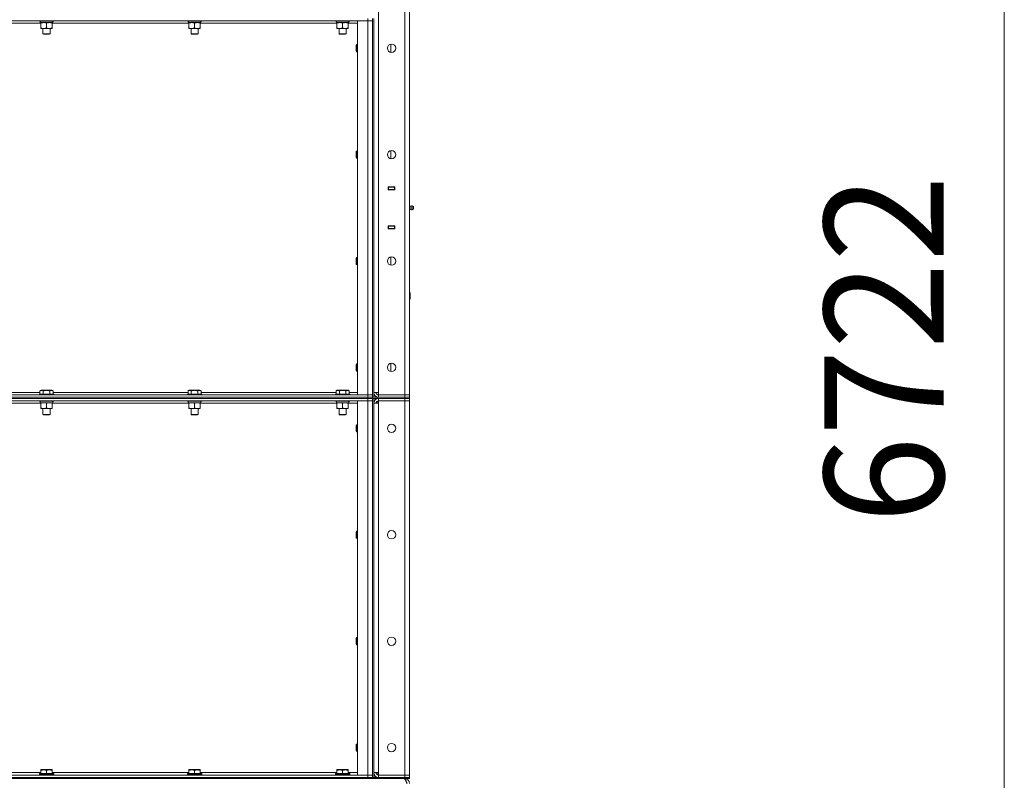
# Model space of a CAD drawing. Units: millimetres. Extents: x 0 to 30546, y -7 to 21000.
# Drawn here: x 15636 to 17285, y 13306 to 14581 of the extents above; entities that cross this region are included whole.
import ezdxf

# ---------------------------------------------------------------- set-up
doc = ezdxf.new("R2010")
doc.units = ezdxf.units.MM
doc.linetypes.add('K5LT_THIN', pattern=[0])
for name, color, linetype, true_color in [('DIM', 6, 'Continuous', 0xff00ff), ('R', 1, 'Continuous', 0xff0000), ('WELDING', 7, 'Continuous', 0xffffff)]:
    doc.layers.add(name, color=color, linetype=linetype, true_color=true_color)
doc.styles.add('KTEXTSTYLE', font='GOST_A.TTF', dxfattribs={"width": 0.96, "height": 5})

msp = doc.modelspace()

# ---------------------------------------------------------------- linework, layer by layer
at = {"layer": 'DIM', "color": 7, "linetype": 'K5LT_THIN', "lineweight": 18}
msp.add_line((17285, 10669.3), (17285, 17391.3), dxfattribs=at)
at = {"layer": 'R', "color": 7, "linetype": 'K5LT_THIN', "lineweight": 18}
for p, q in [((16280.6, 13952.3), (16280.6, 15853.3)), ((16288.6, 15853.3), (16288.6, 13952.3)), ((16236.6, 15849.3), (16236.6, 13956.3)), ((16218.6, 14583.3), (16218.6, 14579.3)), ((16226.6, 14583.3), (16226.6, 13948.3)), ((16228.6, 14583.3), (16228.6, 13948.3)), ((16218.6, 14579.3), (14894.6, 14579.3)), ((15671.1, 14575.3), (15442.1, 14575.3)), ((15668.6, 14579.3), (15668.6, 14579.1)), ((15668.6, 14579.1), (15668.8, 14578.8)), ((15680.6, 14579.1), (15668.6, 14579.1)), ((15680.6, 14578.8), (15668.8, 14578.8)), ((15670.1, 14576.3), (15670.2, 14577.7)), ((15670.1, 14576.3), (15670.4, 14576.3)), ((15691.1, 14576.3), (15670.4, 14576.3)), ((15671.1, 14575.4), (15671.1, 14576.3)), ((15671.1, 14575.4), (15671.1, 14567.1)), ((15671.1, 14566.3), (15671.1, 14567.1)), ((15690.1, 14566.3), (15671.1, 14566.3)), ((15674.6, 14566.3), (15674.6, 14557.4)), ((15692.6, 14579.1), (15680.6, 14579.1)), ((15692.4, 14578.8), (15680.6, 14578.8)), ((15680.6, 14575.4), (15680.6, 14567.1)), ((15686.6, 14566.3), (15686.6, 14557.4)), ((15690.1, 14576.3), (15690.1, 14575.4)), ((15690.1, 14575.4), (15690.1, 14567.1)), ((15919.1, 14575.3), (15690.1, 14575.3)), ((15690.1, 14567.1), (15690.1, 14566.3)), ((15691.1, 14578.8), (15691.1, 14576.3)), ((15692.6, 14579.1), (15692.4, 14578.8)), ((15692.6, 14579.3), (15692.6, 14579.1)), ((15916.6, 14579.3), (15916.6, 14579.1)), ((15916.6, 14579.1), (15916.8, 14578.8)), ((15928.6, 14579.1), (15916.6, 14579.1)), ((15928.6, 14578.8), (15916.8, 14578.8)), ((15918.1, 14576.3), (15918.2, 14577.7)), ((15918.1, 14576.3), (15918.4, 14576.3)), ((15939.1, 14576.3), (15918.4, 14576.3)), ((15919.1, 14575.4), (15919.1, 14576.3)), ((15919.1, 14575.4), (15919.1, 14567.1)), ((15919.1, 14566.3), (15919.1, 14567.1)), ((15938.1, 14566.3), (15919.1, 14566.3)), ((15922.6, 14566.3), (15922.6, 14557.4)), ((15940.6, 14579.1), (15928.6, 14579.1)), ((15940.4, 14578.8), (15928.6, 14578.8)), ((15928.6, 14575.4), (15928.6, 14567.1)), ((15934.6, 14566.3), (15934.6, 14557.4)), ((15938.1, 14576.3), (15938.1, 14575.4)), ((15938.1, 14575.4), (15938.1, 14567.1)), ((16167.1, 14575.3), (15938.1, 14575.3)), ((15938.1, 14567.1), (15938.1, 14566.3)), ((15939.1, 14578.8), (15939.1, 14576.3)), ((15940.6, 14579.1), (15940.4, 14578.8)), ((15940.6, 14579.3), (15940.6, 14579.1)), ((16164.6, 14579.3), (16164.6, 14579.1)), ((16164.6, 14579.1), (16164.8, 14578.8)), ((16176.6, 14579.1), (16164.6, 14579.1)), ((16176.6, 14578.8), (16164.8, 14578.8)), ((16166.1, 14576.3), (16166.2, 14577.7)), ((16166.1, 14576.3), (16166.4, 14576.3)), ((16187.1, 14576.3), (16166.4, 14576.3)), ((16167.1, 14575.4), (16167.1, 14576.3)), ((16167.1, 14575.4), (16167.1, 14567.1)), ((16167.1, 14566.3), (16167.1, 14567.1)), ((16186.1, 14566.3), (16167.1, 14566.3)), ((16170.6, 14566.3), (16170.6, 14557.4)), ((16188.6, 14579.1), (16176.6, 14579.1)), ((16188.4, 14578.8), (16176.6, 14578.8)), ((16176.6, 14575.4), (16176.6, 14567.1)), ((16182.6, 14566.3), (16182.6, 14557.4)), ((16186.1, 14576.3), (16186.1, 14575.4)), ((16186.1, 14575.4), (16186.1, 14567.1)), ((16201.6, 14575.3), (16186.1, 14575.3)), ((16186.1, 14567.1), (16186.1, 14566.3)), ((16187.1, 14578.8), (16187.1, 14576.3)), ((16188.6, 14579.1), (16188.4, 14578.8)), ((16188.6, 14579.3), (16188.6, 14579.1)), ((16201.6, 14579.3), (16218.6, 14579.3)), ((16201.6, 13952.3), (16201.6, 14579.3)), ((16218.6, 14579.3), (16226.6, 14579.3)), ((16226.6, 14579.3), (16218.6, 14579.3)), ((16218.6, 13952.3), (16218.6, 14579.3)), ((15686.6, 14557.4), (15674.6, 14557.4)), ((15674.6, 14557.4), (15675.6, 14556.8)), ((15685.6, 14556.8), (15675.6, 14556.8)), ((15686.6, 14557.4), (15685.6, 14556.8)), ((15934.6, 14557.4), (15922.6, 14557.4)), ((15922.6, 14557.4), (15923.6, 14556.8)), ((15933.6, 14556.8), (15923.6, 14556.8)), ((15934.6, 14557.4), (15933.6, 14556.8)), ((16182.6, 14557.4), (16170.6, 14557.4)), ((16170.6, 14557.4), (16171.6, 14556.8)), ((16181.6, 14556.8), (16171.6, 14556.8)), ((16182.6, 14557.4), (16181.6, 14556.8)), ((16199.7, 14539.3), (16199.1, 14538.3)), ((16199.1, 14533.3), (16199.1, 14538.3)), ((16199.1, 14528.3), (16199.1, 14533.3)), ((16201.6, 14539.3), (16199.7, 14539.3)), ((16199.7, 14533.3), (16199.7, 14539.3)), ((16199.7, 14527.3), (16199.7, 14533.3)), ((16257.6, 14526.4), (16257.6, 14540.2)), ((16199.7, 14527.3), (16199.1, 14528.3)), ((16201.6, 14527.3), (16199.7, 14527.3)), ((16199.7, 14361), (16199.1, 14360)), ((16199.1, 14355), (16199.1, 14360)), ((16199.1, 14350), (16199.1, 14355)), ((16199.7, 14349), (16199.1, 14350)), ((16201.6, 14361), (16199.7, 14361)), ((16199.7, 14355), (16199.7, 14361)), ((16199.7, 14349), (16199.7, 14355)), ((16257.6, 14348), (16257.6, 14361.9)), ((16201.6, 14349), (16199.7, 14349)), ((16253.1, 14295.8), (16253.1, 14300.8)), ((16253.1, 14300.8), (16264.1, 14300.8)), ((16253.1, 14300.3), (16253.6, 14300.3)), ((16253.6, 14300.3), (16253.6, 14296.3)), ((16263.6, 14300.3), (16253.6, 14300.3)), ((16261.3, 14300.8), (16261.3, 14300.3)), ((16261.6, 14300.8), (16261.6, 14300.3)), ((16263.6, 14300.8), (16263.6, 14300.3)), ((16263.6, 14300.3), (16264.1, 14300.3)), ((16263.6, 14296.3), (16263.6, 14300.3)), ((16264.1, 14300.8), (16264.1, 14295.8)), ((16288.6, 14296.3), (16288.6, 14300.3)), ((16253.1, 14296.3), (16253.6, 14296.3)), ((16264.1, 14295.8), (16253.1, 14295.8)), ((16253.6, 14296.3), (16263.6, 14296.3)), ((16254.6, 14295.8), (16254.6, 14296.3)), ((16261.3, 14296.3), (16261.3, 14295.8)), ((16261.6, 14296.3), (16261.6, 14295.8)), ((16263.6, 14296.3), (16264.1, 14296.3)), ((16263.6, 14296.3), (16263.6, 14295.8)), ((16290.9, 14268.4), (16288.6, 14269.1)), ((16290.9, 14268.4), (16288.6, 14269.1)), ((16290.9, 14268.4), (16290.9, 14263.1)), ((16290.9, 14267.1), (16290.9, 14268.4)), ((16290.9, 14263.1), (16290.9, 14267.1)), ((16293.3, 14269), (16293.3, 14262.6)), ((16293.3, 14269), (16295.1, 14267.9)), ((16293.3, 14269), (16293.3, 14262.6)), ((16293.3, 14269), (16295.1, 14267.9)), ((16295.1, 14267.9), (16295.1, 14263.7)), ((16290.9, 14263.1), (16288.6, 14262.5)), ((16290.9, 14263.1), (16288.6, 14262.5)), ((16290.9, 14263.1), (16288.6, 14262.5)), ((16293.3, 14262.6), (16295.1, 14263.7)), ((16293.3, 14262.6), (16295.1, 14263.7)), ((16293.3, 14262.6), (16295.1, 14263.7)), ((16253.1, 14230.8), (16253.1, 14235.8)), ((16253.1, 14235.8), (16264.1, 14235.8)), ((16253.6, 14235.3), (16253.1, 14235.3)), ((16253.6, 14235.3), (16253.6, 14231.3)), ((16263.6, 14235.3), (16253.6, 14235.3)), ((16254.6, 14235.3), (16254.6, 14235.8)), ((16261.3, 14235.8), (16261.3, 14235.3)), ((16261.6, 14235.8), (16261.6, 14235.3)), ((16263.6, 14235.8), (16263.6, 14235.3)), ((16264.1, 14235.3), (16263.6, 14235.3)), ((16263.6, 14231.3), (16263.6, 14235.3)), ((16264.1, 14235.8), (16264.1, 14230.8)), ((16288.6, 14235.3), (16288.6, 14231.3)), ((16253.6, 14231.3), (16253.1, 14231.3)), ((16264.1, 14230.8), (16253.1, 14230.8)), ((16253.6, 14231.3), (16263.6, 14231.3)), ((16261.3, 14231.3), (16261.3, 14230.8)), ((16261.6, 14231.3), (16261.6, 14230.8)), ((16264.1, 14231.3), (16263.6, 14231.3)), ((16263.6, 14231.3), (16263.6, 14230.8)), ((16199.7, 14182.6), (16199.1, 14181.6)), ((16199.1, 14176.6), (16199.1, 14181.6)), ((16199.1, 14171.6), (16199.1, 14176.6)), ((16199.7, 14170.6), (16199.1, 14171.6)), ((16201.6, 14182.6), (16199.7, 14182.6)), ((16199.7, 14176.6), (16199.7, 14182.6)), ((16199.7, 14170.6), (16199.7, 14176.6)), ((16201.6, 14170.6), (16199.7, 14170.6)), ((16257.6, 14169.7), (16257.6, 14183.5)), ((16288.6, 14124.3), (16289, 14124.3)), ((16289, 14124.3), (16289.6, 14123.3)), ((16289, 14124.3), (16289, 14112.3)), ((16289.6, 14123.3), (16289.6, 14113.3)), ((16288.6, 14112.3), (16289, 14112.3)), ((16289, 14112.3), (16289.6, 14113.3)), ((16199.7, 14004.3), (16199.1, 14003.3)), ((16199.1, 13998.3), (16199.1, 14003.3)), ((16201.6, 14004.3), (16199.7, 14004.3)), ((16199.7, 13998.3), (16199.7, 14004.3)), ((16257.6, 13991.4), (16257.6, 14005.2)), ((16199.1, 13993.3), (16199.1, 13998.3)), ((16199.7, 13992.3), (16199.1, 13993.3)), ((16199.7, 13992.3), (16199.7, 13998.3)), ((16201.6, 13992.3), (16199.7, 13992.3)), ((15443.6, 13956.3), (15669.6, 13956.3)), ((15668.6, 13953.5), (15668.8, 13953.8)), ((15668.6, 13953.5), (15668.6, 13952.3)), ((15680.6, 13953.5), (15668.6, 13953.5)), ((15680.6, 13953.8), (15668.8, 13953.8)), ((15669.6, 13959.1), (15671.6, 13960.3)), ((15669.6, 13959.1), (15669.6, 13953.8)), ((15680.6, 13960.3), (15671.6, 13960.3)), ((15675.1, 13959.1), (15675.1, 13953.8)), ((15689.6, 13960.3), (15680.6, 13960.3)), ((15692.4, 13953.8), (15680.6, 13953.8)), ((15692.6, 13953.5), (15680.6, 13953.5)), ((15686.1, 13959.1), (15686.1, 13953.8)), ((15691.6, 13959.1), (15689.6, 13960.3)), ((15691.6, 13959.1), (15691.6, 13953.8)), ((15691.6, 13956.3), (15917.6, 13956.3)), ((15692.6, 13953.5), (15692.4, 13953.8)), ((15692.6, 13953.5), (15692.6, 13952.3)), ((15916.6, 13953.5), (15916.8, 13953.8)), ((15916.6, 13953.5), (15916.6, 13952.3)), ((15928.6, 13953.5), (15916.6, 13953.5)), ((15928.6, 13953.8), (15916.8, 13953.8)), ((15917.6, 13959.1), (15919.6, 13960.3)), ((15917.6, 13959.1), (15917.6, 13953.8)), ((15928.6, 13960.3), (15919.6, 13960.3)), ((15923.1, 13959.1), (15923.1, 13953.8)), ((15937.6, 13960.3), (15928.6, 13960.3)), ((15940.4, 13953.8), (15928.6, 13953.8)), ((15940.6, 13953.5), (15928.6, 13953.5)), ((15934.1, 13959.1), (15934.1, 13953.8)), ((15939.6, 13959.1), (15937.6, 13960.3)), ((15939.6, 13959.1), (15939.6, 13953.8)), ((15939.6, 13956.3), (16165.6, 13956.3)), ((15940.6, 13953.5), (15940.4, 13953.8)), ((15940.6, 13953.5), (15940.6, 13952.3)), ((16164.6, 13953.5), (16164.8, 13953.8)), ((16164.6, 13953.5), (16164.6, 13952.3)), ((16176.6, 13953.5), (16164.6, 13953.5)), ((16176.6, 13953.8), (16164.8, 13953.8)), ((16165.6, 13959.1), (16167.6, 13960.3)), ((16165.6, 13959.1), (16165.6, 13953.8)), ((16176.6, 13960.3), (16167.6, 13960.3)), ((16171.1, 13959.1), (16171.1, 13953.8)), ((16185.6, 13960.3), (16176.6, 13960.3)), ((16188.4, 13953.8), (16176.6, 13953.8)), ((16188.6, 13953.5), (16176.6, 13953.5)), ((16182.1, 13959.1), (16182.1, 13953.8)), ((16187.6, 13959.1), (16185.6, 13960.3)), ((16187.6, 13959.1), (16187.6, 13953.8)), ((16187.6, 13956.3), (16201.6, 13956.3)), ((16188.6, 13953.5), (16188.4, 13953.8)), ((16188.6, 13953.5), (16188.6, 13952.3)), ((16236.6, 13956.3), (16228.6, 13956.3)), ((16236.6, 13952.3), (16236.6, 13956.3)), ((14894.6, 13952.3), (16218.6, 13952.3)), ((14894.6, 13948.3), (16218.6, 13948.3)), ((14894.6, 13948.3), (16218.6, 13948.3)), ((14894.6, 13946.3), (16218.6, 13946.3)), ((16218.6, 13946.3), (14894.6, 13946.3)), ((16218.6, 13942.3), (14894.6, 13942.3)), ((15671.1, 13938.3), (15442.1, 13938.3)), ((15668.6, 13942.3), (15668.6, 13942.1)), ((15692.6, 13942.1), (15668.6, 13942.1)), ((15668.6, 13942.1), (15668.8, 13941.8)), ((15692.4, 13941.8), (15668.8, 13941.8)), ((15670.1, 13941.8), (15670.1, 13939.3)), ((15691.1, 13939.3), (15670.1, 13939.3)), ((15671.1, 13938.4), (15671.1, 13939.3)), ((15671.1, 13938.4), (15671.1, 13930.1)), ((15680.6, 13938.4), (15680.6, 13930.1)), ((15690.1, 13939.3), (15690.1, 13938.4)), ((15690.1, 13938.4), (15690.1, 13930.1)), ((15919.1, 13938.3), (15690.1, 13938.3)), ((15691, 13940.7), (15691, 13941.8)), ((15692.6, 13942.1), (15692.4, 13941.8)), ((15692.6, 13942.3), (15692.6, 13942.1)), ((15916.6, 13942.3), (15916.6, 13942.1)), ((15940.6, 13942.1), (15916.6, 13942.1)), ((15916.6, 13942.1), (15916.8, 13941.8)), ((15940.4, 13941.8), (15916.8, 13941.8)), ((15918.1, 13941.8), (15918.1, 13939.3)), ((15939.1, 13939.3), (15918.1, 13939.3)), ((15919.1, 13938.4), (15919.1, 13939.3)), ((15919.1, 13938.4), (15919.1, 13930.1)), ((15928.6, 13938.4), (15928.6, 13930.1)), ((15938.1, 13939.3), (15938.1, 13938.4)), ((15938.1, 13938.4), (15938.1, 13930.1)), ((16167.1, 13938.3), (15938.1, 13938.3)), ((15939, 13940.7), (15939, 13941.8)), ((15940.6, 13942.1), (15940.4, 13941.8)), ((15940.6, 13942.3), (15940.6, 13942.1)), ((16164.6, 13942.3), (16164.6, 13942.1)), ((16188.6, 13942.1), (16164.6, 13942.1)), ((16164.6, 13942.1), (16164.8, 13941.8)), ((16188.4, 13941.8), (16164.8, 13941.8)), ((16166.1, 13941.8), (16166.1, 13939.3)), ((16187.1, 13939.3), (16166.1, 13939.3)), ((16167.1, 13938.4), (16167.1, 13939.3)), ((16167.1, 13938.4), (16167.1, 13930.1)), ((16176.6, 13938.4), (16176.6, 13930.1)), ((16186.1, 13939.3), (16186.1, 13938.4)), ((16186.1, 13938.4), (16186.1, 13930.1)), ((16201.6, 13938.3), (16186.1, 13938.3)), ((16187, 13940.7), (16187, 13941.8)), ((16188.6, 13942.1), (16188.4, 13941.8)), ((16188.6, 13942.3), (16188.6, 13942.1)), ((16218.6, 13952.3), (16201.6, 13952.3)), ((16201.6, 13942.3), (16218.6, 13942.3)), ((16201.6, 13315.3), (16201.6, 13942.3)), ((16226.6, 13952.3), (16218.6, 13952.3)), ((16218.6, 13952.3), (16226.6, 13952.3)), ((16218.6, 13948.3), (16218.6, 13952.3)), ((16218.6, 13948.3), (16226.6, 13948.3)), ((16226.6, 13948.3), (16218.6, 13948.3)), ((16218.6, 13946.3), (16218.6, 13948.3)), ((16226.6, 13946.3), (16218.6, 13946.3)), ((16218.6, 13946.3), (16226.6, 13946.3)), ((16218.6, 13946.3), (16218.6, 13942.3)), ((16218.6, 13942.3), (16226.6, 13942.3)), ((16226.6, 13942.3), (16218.6, 13942.3)), ((16218.6, 13315.3), (16218.6, 13942.3)), ((16226.6, 13948.3), (16226.6, 13946.3)), ((16226.6, 13946.3), (16226.6, 13948.3)), ((16226.6, 13948.3), (16226.7, 13948.3)), ((16226.6, 13946.3), (16226.7, 13946.3)), ((16226.6, 13946.3), (16226.6, 13311.3)), ((16226.7, 13948.3), (16234.6, 13948.3)), ((16234.6, 13946.3), (16226.7, 13946.3)), ((16228.6, 13946.3), (16228.6, 13311.3)), ((16228.6, 13938.3), (16236.6, 13938.3)), ((16234.6, 13948.3), (16280.6, 13948.3)), ((16234.6, 13948.3), (16234.6, 13946.3)), ((16234.6, 13946.3), (16280.6, 13946.3)), ((16235.6, 13948.3), (16235.6, 13948.4)), ((16235.6, 13946.2), (16235.6, 13946.3)), ((16235.6, 13938.3), (16235.6, 13942.2)), ((16280.6, 13952.3), (16236.6, 13952.3)), ((16236.6, 13948.3), (16236.6, 13952.3)), ((16236.6, 13952.3), (16280.6, 13952.3)), ((16236.6, 13948.3), (16280.6, 13948.3)), ((16280.6, 13946.3), (16236.6, 13946.3)), ((16236.6, 13946.3), (16236.6, 13942.3)), ((16236.6, 13938.3), (16236.6, 13942.3)), ((16280.6, 13942.3), (16236.6, 13942.3)), ((16236.6, 13942.3), (16280.6, 13942.3)), ((16236.6, 13938.3), (16236.6, 13319.3)), ((16280.6, 13952.3), (16288.6, 13952.3)), ((16288.6, 13952.3), (16280.6, 13952.3)), ((16280.6, 13948.3), (16280.6, 13952.3)), ((16280.6, 13948.3), (16288.6, 13948.3)), ((16288.6, 13948.3), (16280.6, 13948.3)), ((16280.6, 13946.3), (16280.6, 13948.3)), ((16288.6, 13946.3), (16280.6, 13946.3)), ((16280.6, 13946.3), (16288.6, 13946.3)), ((16280.6, 13946.3), (16280.6, 13942.3)), ((16288.6, 13942.3), (16280.6, 13942.3)), ((16280.6, 13942.3), (16288.6, 13942.3)), ((16280.6, 13315.3), (16280.6, 13942.3)), ((16288.6, 13948.3), (16288.6, 13952.3)), ((16288.6, 13946.3), (16288.6, 13948.3)), ((16288.6, 13946.3), (16288.6, 13942.3)), ((16288.6, 13942.3), (16288.6, 13315.3)), ((15671.1, 13929.3), (15671.1, 13930.1)), ((15690.1, 13929.3), (15671.1, 13929.3)), ((15674.6, 13929.3), (15674.6, 13919.4)), ((15686.6, 13929.3), (15686.6, 13919.4)), ((15690.1, 13930.1), (15690.1, 13929.3)), ((15919.1, 13929.3), (15919.1, 13930.1)), ((15938.1, 13929.3), (15919.1, 13929.3)), ((15922.6, 13929.3), (15922.6, 13919.4)), ((15934.6, 13929.3), (15934.6, 13919.4)), ((15938.1, 13930.1), (15938.1, 13929.3)), ((16167.1, 13929.3), (16167.1, 13930.1)), ((16186.1, 13929.3), (16167.1, 13929.3)), ((16170.6, 13929.3), (16170.6, 13919.4)), ((16182.6, 13929.3), (16182.6, 13919.4)), ((16186.1, 13930.1), (16186.1, 13929.3)), ((15674.6, 13919.4), (15675.6, 13918.8)), ((15680.6, 13919.4), (15674.6, 13919.4)), ((15680.6, 13918.8), (15675.6, 13918.8)), ((15686.6, 13919.4), (15680.6, 13919.4)), ((15685.6, 13918.8), (15680.6, 13918.8)), ((15686.6, 13919.4), (15685.6, 13918.8)), ((15922.6, 13919.4), (15923.6, 13918.8)), ((15928.6, 13919.4), (15922.6, 13919.4)), ((15928.6, 13918.8), (15923.6, 13918.8)), ((15934.6, 13919.4), (15928.6, 13919.4)), ((15933.6, 13918.8), (15928.6, 13918.8)), ((15934.6, 13919.4), (15933.6, 13918.8)), ((16170.6, 13919.4), (16171.6, 13918.8)), ((16176.6, 13919.4), (16170.6, 13919.4)), ((16176.6, 13918.8), (16171.6, 13918.8)), ((16182.6, 13919.4), (16176.6, 13919.4)), ((16181.6, 13918.8), (16176.6, 13918.8)), ((16182.6, 13919.4), (16181.6, 13918.8)), ((16199.7, 13902.3), (16199.1, 13901.3)), ((16199.1, 13896.3), (16199.1, 13901.3)), ((16199.1, 13891.3), (16199.1, 13896.3)), ((16199.7, 13890.3), (16199.1, 13891.3)), ((16201.6, 13902.3), (16199.7, 13902.3)), ((16199.7, 13896.3), (16199.7, 13902.3)), ((16199.7, 13890.3), (16199.7, 13896.3)), ((16201.6, 13890.3), (16199.7, 13890.3)), ((16199.7, 13724), (16199.1, 13723)), ((16199.1, 13718), (16199.1, 13723)), ((16201.6, 13724), (16199.7, 13724)), ((16199.7, 13718), (16199.7, 13724)), ((16199.1, 13713), (16199.1, 13718)), ((16199.7, 13712), (16199.1, 13713)), ((16199.7, 13712), (16199.7, 13718)), ((16201.6, 13712), (16199.7, 13712)), ((16199.7, 13545.6), (16199.1, 13544.6)), ((16199.1, 13539.6), (16199.1, 13544.6)), ((16201.6, 13545.6), (16199.7, 13545.6)), ((16199.7, 13539.6), (16199.7, 13545.6)), ((16199.1, 13534.6), (16199.1, 13539.6)), ((16199.7, 13533.6), (16199.1, 13534.6)), ((16199.7, 13533.6), (16199.7, 13539.6)), ((16201.6, 13533.6), (16199.7, 13533.6)), ((16199.7, 13367.3), (16199.1, 13366.3)), ((16199.1, 13361.3), (16199.1, 13366.3)), ((16199.1, 13356.3), (16199.1, 13361.3)), ((16201.6, 13367.3), (16199.7, 13367.3)), ((16199.7, 13361.3), (16199.7, 13367.3)), ((16199.7, 13355.3), (16199.7, 13361.3)), ((16199.7, 13355.3), (16199.1, 13356.3)), ((16201.6, 13355.3), (16199.7, 13355.3)), ((14894.6, 13315.3), (16218.6, 13315.3)), ((14894.6, 13311.3), (16218.6, 13311.3)), ((14894.6, 13311.3), (16218.6, 13311.3)), ((15442.1, 13319.3), (15671.1, 13319.3)), ((15668.6, 13317.5), (15668.8, 13317.8)), ((15668.6, 13317.5), (15668.6, 13315.6)), ((15686.6, 13317.5), (15668.6, 13317.5)), ((15668.6, 13315.6), (15668.8, 13315.3)), ((15686.6, 13315.6), (15668.6, 13315.6)), ((15686.5, 13317.8), (15668.8, 13317.8)), ((15671.1, 13324), (15671.6, 13324.3)), ((15671.1, 13323.1), (15671.1, 13324)), ((15671.1, 13323.1), (15671.1, 13317.8)), ((15685.1, 13324.3), (15671.6, 13324.3)), ((15680.6, 13323.1), (15680.6, 13317.8)), ((15689.6, 13324.3), (15685.1, 13324.3)), ((15692.4, 13317.8), (15686.5, 13317.8)), ((15692.6, 13317.5), (15686.6, 13317.5)), ((15692.6, 13315.6), (15686.6, 13315.6)), ((15690.1, 13324), (15689.6, 13324.3)), ((15690.1, 13324), (15690.1, 13323.1)), ((15690.1, 13323.1), (15690.1, 13317.8)), ((15690.1, 13319.3), (15919.1, 13319.3)), ((15692.6, 13317.5), (15692.4, 13317.8)), ((15692.6, 13315.6), (15692.4, 13315.3)), ((15692.6, 13317.5), (15692.6, 13315.6)), ((15916.6, 13317.5), (15916.8, 13317.8)), ((15916.6, 13317.5), (15916.6, 13315.6)), ((15934.6, 13317.5), (15916.6, 13317.5)), ((15916.6, 13315.6), (15916.8, 13315.3)), ((15934.6, 13315.6), (15916.6, 13315.6)), ((15934.5, 13317.8), (15916.8, 13317.8)), ((15919.1, 13324), (15919.6, 13324.3)), ((15919.1, 13323.1), (15919.1, 13324)), ((15919.1, 13323.1), (15919.1, 13317.8)), ((15933.1, 13324.3), (15919.6, 13324.3)), ((15928.6, 13323.1), (15928.6, 13317.8)), ((15937.6, 13324.3), (15933.1, 13324.3)), ((15940.4, 13317.8), (15934.5, 13317.8)), ((15940.6, 13317.5), (15934.6, 13317.5)), ((15940.6, 13315.6), (15934.6, 13315.6)), ((15938.1, 13324), (15937.6, 13324.3)), ((15938.1, 13324), (15938.1, 13323.1)), ((15938.1, 13323.1), (15938.1, 13317.8)), ((15938.1, 13319.3), (16167.1, 13319.3)), ((15940.6, 13317.5), (15940.4, 13317.8)), ((15940.6, 13315.6), (15940.4, 13315.3)), ((15940.6, 13317.5), (15940.6, 13315.6)), ((16164.6, 13317.5), (16164.8, 13317.8)), ((16164.6, 13317.5), (16164.6, 13315.6)), ((16182.6, 13317.5), (16164.6, 13317.5)), ((16164.6, 13315.6), (16164.8, 13315.3)), ((16182.6, 13315.6), (16164.6, 13315.6)), ((16182.5, 13317.8), (16164.8, 13317.8)), ((16167.1, 13324), (16167.6, 13324.3)), ((16167.1, 13323.1), (16167.1, 13324)), ((16167.1, 13323.1), (16167.1, 13317.8)), ((16181.1, 13324.3), (16167.6, 13324.3)), ((16176.6, 13323.1), (16176.6, 13317.8)), ((16185.6, 13324.3), (16181.1, 13324.3)), ((16188.4, 13317.8), (16182.5, 13317.8)), ((16188.6, 13317.5), (16182.6, 13317.5)), ((16188.6, 13315.6), (16182.6, 13315.6)), ((16186.1, 13324), (16185.6, 13324.3)), ((16186.1, 13324), (16186.1, 13323.1)), ((16186.1, 13323.1), (16186.1, 13317.8)), ((16186.1, 13319.3), (16201.6, 13319.3)), ((16188.6, 13317.5), (16188.4, 13317.8)), ((16188.6, 13315.6), (16188.4, 13315.3)), ((16188.6, 13317.5), (16188.6, 13315.6)), ((16218.6, 13315.3), (16201.6, 13315.3)), ((16226.6, 13315.3), (16218.6, 13315.3)), ((16218.6, 13315.3), (16226.6, 13315.3)), ((16218.6, 13311.3), (16218.6, 13315.3)), ((16226.6, 13311.3), (16218.6, 13311.3)), ((16218.6, 13309.3), (16218.6, 13311.3)), ((16218.6, 13311.3), (16226.6, 13311.3)), ((16226.6, 13311.3), (16226.7, 13311.3)), ((16226.6, 13311.3), (16226.6, 13309.3)), ((16226.6, 13309.3), (16226.6, 13311.3)), ((16226.7, 13311.3), (16234.6, 13311.3)), ((16236.6, 13319.3), (16228.6, 13319.3)), ((16234.6, 13311.3), (16280.6, 13311.3)), ((16234.6, 13311.3), (16234.6, 13309.3)), ((16235.6, 13315.4), (16235.6, 13319.3)), ((16235.6, 13311.3), (16235.6, 13311.4)), ((16236.6, 13315.3), (16236.6, 13319.3)), ((16280.6, 13315.3), (16236.6, 13315.3)), ((16236.6, 13311.3), (16236.6, 13315.3)), ((16236.6, 13315.3), (16280.6, 13315.3)), ((16236.6, 13311.3), (16280.6, 13311.3)), ((16280.6, 13315.3), (16288.6, 13315.3)), ((16288.6, 13315.3), (16280.6, 13315.3)), ((16280.6, 13311.3), (16280.6, 13315.3)), ((16288.6, 13311.3), (16280.6, 13311.3)), ((16280.6, 13309.3), (16280.6, 13311.3)), ((16280.6, 13311.3), (16288.6, 13311.3)), ((16288.6, 13311.3), (16288.6, 13315.3)), ((16288.6, 13309.3), (16288.6, 13311.3)), ((14894.6, 13309.3), (16218.6, 13309.3)), ((16226.6, 13309.3), (16218.6, 13309.3)), ((16234.6, 13309.3), (16226.6, 13309.3)), ((16234.6, 13309.3), (16280.6, 13309.3)), ((16288.6, 13309.3), (16280.6, 13309.3)), ((16280.6, 13308.6), (16280.6, 13309.3))]:
    msp.add_line(p, q, dxfattribs=at)
for centre in [(16258.6, 14533.3), (16258.6, 14355), (16258.6, 14176.6), (16258.6, 13998.3), (16258.6, 13896.3), (16258.6, 13718), (16258.6, 13539.6), (16258.6, 13361.3)]:
    msp.add_circle(centre, 7, dxfattribs=at)
for centre, radius, start, end in [((16292.7, 14265.8), 3.25, 79.5607, 125.6154), ((16292.7, 14265.8), 3.25, 234.3846, 280.4393), ((16292.7, 14265.8), 3.25, 234.3846, 280.4393), ((16293.9, 14265.8), 1.5, 0, 36.8699), ((16293.9, 14265.8), 1.5, 0, 36.8699), ((16293.9, 14265.8), 1.5, 323.1301, 0), ((16293.9, 14265.8), 1.5, 323.1301, 0), ((16293.9, 14265.8), 1.5, 323.1301, 0), ((16293.9, 14265.8), 1.5, 0, 0.0027), ((16236.6, 13956.3), 8, 180, 270), ((16236.6, 13956.3), 4, 180, 270), ((16236.6, 13938.3), 8, 90, 180), ((16236.6, 13938.3), 4, 90, 180), ((16236.6, 13319.3), 8, 180, 270), ((16236.6, 13319.3), 4, 180, 270), ((16280.6, 13301.3), 8, 0, 90)]:
    msp.add_arc(centre, radius, start, end, dxfattribs=at)
for centre, start_param, end_param in [((15680.6, 14581.2), -1.46277, -1.350168), ((15928.6, 14581.2), -1.46277, -1.350168), ((16176.6, 14581.2), -1.46277, -1.350168), ((15680.6, 13937.1), 1.667355, 1.779747), ((15928.6, 13937.1), 1.667355, 1.779747), ((16176.6, 13937.1), 1.667355, 1.779747)]:
    msp.add_ellipse(centre, major_axis=(0, -22.5), ratio=0.466308, start_param=start_param, end_param=end_param, dxfattribs=at)
at = {"layer": 'WELDING', "color": 7, "linetype": 'K5LT_THIN', "lineweight": 18}
for p, q in [((16290.9, 14263.1), (16290.9, 14263.1)), ((16290.9, 14263.1), (16290.9, 14263.1)), ((16293.3, 14262.6), (16293.3, 14262.6)), ((16293.3, 14262.6), (16293.3, 14262.6)), ((16295.1, 14263.7), (16295.1, 14263.7))]:
    msp.add_line(p, q, dxfattribs=at)
for points, knots in [([(15675.9, 14576.3), (15675.6, 14576.3), (15675.2, 14576.3), (15674.6, 14576.2), (15673.9, 14576.1), (15673.1, 14576), (15672.2, 14575.8), (15671.5, 14575.6), (15671.1, 14575.4)], [0, 0, 0, 0, 1.192024, 2.404251, 3.60809, 4.765234, 6.955738, 9, 9, 9, 9]), ([(15671.1, 14567.1), (15671.7, 14566.9), (15672.5, 14566.7), (15673.5, 14566.5), (15674.1, 14566.4), (15674.6, 14566.3), (15675.2, 14566.3), (15675.8, 14566.3), (15676.4, 14566.3), (15676.9, 14566.3), (15677.4, 14566.4), (15678, 14566.5), (15679.1, 14566.7), (15680, 14566.9), (15680.6, 14567.1)], [0, 0, 0, 0, 2.72415, 3.912285, 4.716446, 5.530362, 6.353984, 7.500189, 8.40607, 9.211142, 9.605533, 10.761675, 12.184093, 15, 15, 15, 15]), ([(15680.6, 14575.4), (15680.1, 14575.6), (15679.3, 14575.8), (15678.4, 14576), (15677.7, 14576.2), (15677.1, 14576.2), (15676.5, 14576.3), (15676.1, 14576.3), (15675.9, 14576.3)], [0, 0, 0, 0, 2.905563, 4.375924, 5.511195, 6.679161, 7.850161, 9, 9, 9, 9]), ([(15685.3, 14576.3), (15685.1, 14576.3), (15684.7, 14576.3), (15684.1, 14576.2), (15683.4, 14576.1), (15682.6, 14576), (15681.7, 14575.8), (15681, 14575.6), (15680.6, 14575.4)], [0, 0, 0, 0, 1.192024, 2.404251, 3.60809, 4.765234, 6.955738, 9, 9, 9, 9]), ([(15680.6, 14567.1), (15681.2, 14566.9), (15682, 14566.7), (15683, 14566.5), (15683.6, 14566.4), (15684.1, 14566.3), (15684.7, 14566.3), (15685.3, 14566.3), (15685.9, 14566.3), (15686.4, 14566.3), (15686.9, 14566.4), (15687.5, 14566.5), (15688.6, 14566.7), (15689.5, 14566.9), (15690.1, 14567.1)], [0, 0, 0, 0, 2.72415, 3.912285, 4.716446, 5.530362, 6.353984, 7.500189, 8.40607, 9.211142, 9.605533, 10.761675, 12.184093, 15, 15, 15, 15]), ([(15690.1, 14575.4), (15689.6, 14575.6), (15688.8, 14575.8), (15687.9, 14576), (15687.2, 14576.2), (15686.6, 14576.2), (15686, 14576.3), (15685.6, 14576.3), (15685.3, 14576.3)], [0, 0, 0, 0, 2.905563, 4.375924, 5.511195, 6.679161, 7.850161, 9, 9, 9, 9]), ([(15923.9, 14576.3), (15923.6, 14576.3), (15923.2, 14576.3), (15922.6, 14576.2), (15921.9, 14576.1), (15921.1, 14576), (15920.2, 14575.8), (15919.5, 14575.6), (15919.1, 14575.4)], [0, 0, 0, 0, 1.192024, 2.404251, 3.60809, 4.765234, 6.955738, 9, 9, 9, 9]), ([(15919.1, 14567.1), (15919.7, 14566.9), (15920.5, 14566.7), (15921.5, 14566.5), (15922.1, 14566.4), (15922.6, 14566.3), (15923.2, 14566.3), (15923.8, 14566.3), (15924.4, 14566.3), (15924.9, 14566.3), (15925.4, 14566.4), (15926, 14566.5), (15927.1, 14566.7), (15928, 14566.9), (15928.6, 14567.1)], [0, 0, 0, 0, 2.72415, 3.912285, 4.716446, 5.530362, 6.353984, 7.500189, 8.40607, 9.211142, 9.605533, 10.761675, 12.184093, 15, 15, 15, 15]), ([(15928.6, 14575.4), (15928.1, 14575.6), (15927.3, 14575.8), (15926.4, 14576), (15925.7, 14576.2), (15925.1, 14576.2), (15924.5, 14576.3), (15924.1, 14576.3), (15923.9, 14576.3)], [0, 0, 0, 0, 2.905563, 4.375924, 5.511195, 6.679161, 7.850161, 9, 9, 9, 9]), ([(15933.3, 14576.3), (15933.1, 14576.3), (15932.7, 14576.3), (15932.1, 14576.2), (15931.4, 14576.1), (15930.6, 14576), (15929.7, 14575.8), (15929, 14575.6), (15928.6, 14575.4)], [0, 0, 0, 0, 1.192024, 2.404251, 3.60809, 4.765234, 6.955738, 9, 9, 9, 9]), ([(15928.6, 14567.1), (15929.2, 14566.9), (15930, 14566.7), (15931, 14566.5), (15931.6, 14566.4), (15932.1, 14566.3), (15932.7, 14566.3), (15933.3, 14566.3), (15933.9, 14566.3), (15934.4, 14566.3), (15934.9, 14566.4), (15935.5, 14566.5), (15936.6, 14566.7), (15937.5, 14566.9), (15938.1, 14567.1)], [0, 0, 0, 0, 2.72415, 3.912285, 4.716446, 5.530362, 6.353984, 7.500189, 8.40607, 9.211142, 9.605533, 10.761675, 12.184093, 15, 15, 15, 15]), ([(15938.1, 14575.4), (15937.6, 14575.6), (15936.8, 14575.8), (15935.9, 14576), (15935.2, 14576.2), (15934.6, 14576.2), (15934, 14576.3), (15933.6, 14576.3), (15933.3, 14576.3)], [0, 0, 0, 0, 2.905563, 4.375924, 5.511195, 6.679161, 7.850161, 9, 9, 9, 9]), ([(16171.9, 14576.3), (16171.6, 14576.3), (16171.2, 14576.3), (16170.6, 14576.2), (16169.9, 14576.1), (16169.1, 14576), (16168.2, 14575.8), (16167.5, 14575.6), (16167.1, 14575.4)], [0, 0, 0, 0, 1.192024, 2.404251, 3.60809, 4.765234, 6.955738, 9, 9, 9, 9]), ([(16167.1, 14567.1), (16167.7, 14566.9), (16168.5, 14566.7), (16169.5, 14566.5), (16170.1, 14566.4), (16170.6, 14566.3), (16171.2, 14566.3), (16171.8, 14566.3), (16172.4, 14566.3), (16172.9, 14566.3), (16173.4, 14566.4), (16174, 14566.5), (16175.1, 14566.7), (16176, 14566.9), (16176.6, 14567.1)], [0, 0, 0, 0, 2.72415, 3.912285, 4.716446, 5.530362, 6.353984, 7.500189, 8.40607, 9.211142, 9.605533, 10.761675, 12.184093, 15, 15, 15, 15]), ([(16176.6, 14575.4), (16176.1, 14575.6), (16175.3, 14575.8), (16174.4, 14576), (16173.7, 14576.2), (16173.1, 14576.2), (16172.5, 14576.3), (16172.1, 14576.3), (16171.9, 14576.3)], [0, 0, 0, 0, 2.905563, 4.375924, 5.511195, 6.679161, 7.850161, 9, 9, 9, 9]), ([(16181.3, 14576.3), (16181.1, 14576.3), (16180.7, 14576.3), (16180.1, 14576.2), (16179.4, 14576.1), (16178.6, 14576), (16177.7, 14575.8), (16177, 14575.6), (16176.6, 14575.4)], [0, 0, 0, 0, 1.192024, 2.404251, 3.60809, 4.765234, 6.955738, 9, 9, 9, 9]), ([(16176.6, 14567.1), (16177.2, 14566.9), (16178, 14566.7), (16179, 14566.5), (16179.6, 14566.4), (16180.1, 14566.3), (16180.7, 14566.3), (16181.3, 14566.3), (16181.9, 14566.3), (16182.4, 14566.3), (16182.9, 14566.4), (16183.5, 14566.5), (16184.6, 14566.7), (16185.5, 14566.9), (16186.1, 14567.1)], [0, 0, 0, 0, 2.72415, 3.912285, 4.716446, 5.530362, 6.353984, 7.500189, 8.40607, 9.211142, 9.605533, 10.761675, 12.184093, 15, 15, 15, 15]), ([(16186.1, 14575.4), (16185.6, 14575.6), (16184.8, 14575.8), (16183.9, 14576), (16183.2, 14576.2), (16182.6, 14576.2), (16182, 14576.3), (16181.6, 14576.3), (16181.3, 14576.3)], [0, 0, 0, 0, 2.905563, 4.375924, 5.511195, 6.679161, 7.850161, 9, 9, 9, 9]), ([(15675.1, 13959.1), (15674.8, 13959.3), (15674.4, 13959.5), (15673.9, 13959.7), (15673.6, 13959.8), (15673.4, 13959.9), (15673.1, 13959.9), (15672.8, 13960), (15672.4, 13960), (15672, 13960), (15671.7, 13959.9), (15671.4, 13959.9), (15670.9, 13959.7), (15670.3, 13959.5), (15669.9, 13959.3), (15669.6, 13959.1)], [0, 0, 0, 0, 2.912728, 3.529104, 4.366059, 5.20805, 5.90491, 6.841792, 7.999747, 8.992853, 9.878966, 10.753647, 12.031595, 13.665019, 16, 16, 16, 16]), ([(15680.6, 13960), (15680.3, 13960), (15679.7, 13960), (15678.9, 13959.9), (15678, 13959.8), (15677.1, 13959.6), (15676.1, 13959.4), (15675.4, 13959.2), (15675.1, 13959.1)], [0, 0, 0, 0, 3.829997, 7.659995, 11.489992, 15.319989, 20.90052, 24.973438, 24.973438, 24.973438, 24.973438]), ([(15686.1, 13959.1), (15686, 13959.2), (15685.8, 13959.2), (15685.3, 13959.4), (15684.5, 13959.5), (15683.6, 13959.7), (15682.8, 13959.8), (15682.1, 13959.9), (15681.3, 13960), (15680.8, 13960), (15680.6, 13960)], [0, 0, 0, 0, 1.235584, 3.294892, 6.795714, 11.875088, 15.149676, 18.424263, 21.698851, 24.973438, 24.973438, 24.973438, 24.973438]), ([(15691.6, 13959.1), (15691.2, 13959.3), (15690.8, 13959.5), (15690.3, 13959.7), (15690.1, 13959.8), (15689.8, 13959.9), (15689.5, 13959.9), (15689.2, 13960), (15688.8, 13960), (15688.5, 13960), (15688.2, 13959.9), (15687.8, 13959.9), (15687.4, 13959.7), (15686.8, 13959.5), (15686.3, 13959.3), (15686.1, 13959.1)], [0, 0, 0, 0, 2.912728, 3.529104, 4.366059, 5.20805, 5.90491, 6.841792, 7.999747, 8.992853, 9.878966, 10.753647, 12.031595, 13.665019, 16, 16, 16, 16]), ([(15923.1, 13959.1), (15922.8, 13959.3), (15922.4, 13959.5), (15921.9, 13959.7), (15921.6, 13959.8), (15921.4, 13959.9), (15921.1, 13959.9), (15920.8, 13960), (15920.4, 13960), (15920, 13960), (15919.7, 13959.9), (15919.4, 13959.9), (15918.9, 13959.7), (15918.3, 13959.5), (15917.9, 13959.3), (15917.6, 13959.1)], [0, 0, 0, 0, 2.912728, 3.529104, 4.366059, 5.20805, 5.90491, 6.841792, 7.999747, 8.992853, 9.878966, 10.753647, 12.031595, 13.665019, 16, 16, 16, 16]), ([(15928.6, 13960), (15928.3, 13960), (15927.7, 13960), (15926.9, 13959.9), (15926, 13959.8), (15925.1, 13959.6), (15924.1, 13959.4), (15923.4, 13959.2), (15923.1, 13959.1)], [0, 0, 0, 0, 3.829997, 7.659995, 11.489992, 15.319989, 20.90052, 24.973438, 24.973438, 24.973438, 24.973438]), ([(15934.1, 13959.1), (15934, 13959.2), (15933.8, 13959.2), (15933.3, 13959.4), (15932.5, 13959.5), (15931.6, 13959.7), (15930.8, 13959.8), (15930.1, 13959.9), (15929.3, 13960), (15928.8, 13960), (15928.6, 13960)], [0, 0, 0, 0, 1.235584, 3.294892, 6.795714, 11.875088, 15.149676, 18.424263, 21.698851, 24.973438, 24.973438, 24.973438, 24.973438]), ([(15939.6, 13959.1), (15939.2, 13959.3), (15938.8, 13959.5), (15938.3, 13959.7), (15938.1, 13959.8), (15937.8, 13959.9), (15937.5, 13959.9), (15937.2, 13960), (15936.8, 13960), (15936.5, 13960), (15936.2, 13959.9), (15935.8, 13959.9), (15935.4, 13959.7), (15934.8, 13959.5), (15934.3, 13959.3), (15934.1, 13959.1)], [0, 0, 0, 0, 2.912728, 3.529104, 4.366059, 5.20805, 5.90491, 6.841792, 7.999747, 8.992853, 9.878966, 10.753647, 12.031595, 13.665019, 16, 16, 16, 16]), ([(16171.1, 13959.1), (16170.8, 13959.3), (16170.4, 13959.5), (16169.9, 13959.7), (16169.6, 13959.8), (16169.4, 13959.9), (16169.1, 13959.9), (16168.8, 13960), (16168.4, 13960), (16168, 13960), (16167.7, 13959.9), (16167.4, 13959.9), (16166.9, 13959.7), (16166.3, 13959.5), (16165.9, 13959.3), (16165.6, 13959.1)], [0, 0, 0, 0, 2.912728, 3.529104, 4.366059, 5.20805, 5.90491, 6.841792, 7.999747, 8.992853, 9.878966, 10.753647, 12.031595, 13.665019, 16, 16, 16, 16]), ([(16176.6, 13960), (16176.3, 13960), (16175.7, 13960), (16174.9, 13959.9), (16174, 13959.8), (16173.1, 13959.6), (16172.1, 13959.4), (16171.4, 13959.2), (16171.1, 13959.1)], [0, 0, 0, 0, 3.829997, 7.659995, 11.489992, 15.319989, 20.90052, 24.973438, 24.973438, 24.973438, 24.973438]), ([(16182.1, 13959.1), (16182, 13959.2), (16181.8, 13959.2), (16181.3, 13959.4), (16180.5, 13959.5), (16179.6, 13959.7), (16178.8, 13959.8), (16178.1, 13959.9), (16177.3, 13960), (16176.8, 13960), (16176.6, 13960)], [0, 0, 0, 0, 1.235584, 3.294892, 6.795714, 11.875088, 15.149676, 18.424263, 21.698851, 24.973438, 24.973438, 24.973438, 24.973438]), ([(16187.6, 13959.1), (16187.2, 13959.3), (16186.8, 13959.5), (16186.3, 13959.7), (16186.1, 13959.8), (16185.8, 13959.9), (16185.5, 13959.9), (16185.2, 13960), (16184.8, 13960), (16184.5, 13960), (16184.2, 13959.9), (16183.8, 13959.9), (16183.4, 13959.7), (16182.8, 13959.5), (16182.3, 13959.3), (16182.1, 13959.1)], [0, 0, 0, 0, 2.912728, 3.529104, 4.366059, 5.20805, 5.90491, 6.841792, 7.999747, 8.992853, 9.878966, 10.753647, 12.031595, 13.665019, 16, 16, 16, 16]), ([(15675.9, 13939.3), (15675.6, 13939.3), (15675.2, 13939.3), (15674.6, 13939.2), (15673.9, 13939.1), (15673.1, 13939), (15672.2, 13938.8), (15671.5, 13938.6), (15671.1, 13938.4)], [0, 0, 0, 0, 1.192024, 2.404251, 3.60809, 4.765234, 6.955738, 9, 9, 9, 9]), ([(15680.6, 13938.4), (15680.1, 13938.6), (15679.3, 13938.8), (15678.4, 13939), (15677.7, 13939.2), (15677.1, 13939.2), (15676.5, 13939.3), (15676.1, 13939.3), (15675.9, 13939.3)], [0, 0, 0, 0, 2.905563, 4.375924, 5.511195, 6.679161, 7.850161, 9, 9, 9, 9]), ([(15685.3, 13939.3), (15685.1, 13939.3), (15684.7, 13939.3), (15684.1, 13939.2), (15683.4, 13939.1), (15682.6, 13939), (15681.7, 13938.8), (15681, 13938.6), (15680.6, 13938.4)], [0, 0, 0, 0, 1.192024, 2.404251, 3.60809, 4.765234, 6.955738, 9, 9, 9, 9]), ([(15690.1, 13938.4), (15689.6, 13938.6), (15688.8, 13938.8), (15687.9, 13939), (15687.2, 13939.2), (15686.6, 13939.2), (15686, 13939.3), (15685.6, 13939.3), (15685.3, 13939.3)], [0, 0, 0, 0, 2.905563, 4.375924, 5.511195, 6.679161, 7.850161, 9, 9, 9, 9]), ([(15923.9, 13939.3), (15923.6, 13939.3), (15923.2, 13939.3), (15922.6, 13939.2), (15921.9, 13939.1), (15921.1, 13939), (15920.2, 13938.8), (15919.5, 13938.6), (15919.1, 13938.4)], [0, 0, 0, 0, 1.192024, 2.404251, 3.60809, 4.765234, 6.955738, 9, 9, 9, 9]), ([(15928.6, 13938.4), (15928.1, 13938.6), (15927.3, 13938.8), (15926.4, 13939), (15925.7, 13939.2), (15925.1, 13939.2), (15924.5, 13939.3), (15924.1, 13939.3), (15923.9, 13939.3)], [0, 0, 0, 0, 2.905563, 4.375924, 5.511195, 6.679161, 7.850161, 9, 9, 9, 9]), ([(15933.3, 13939.3), (15933.1, 13939.3), (15932.7, 13939.3), (15932.1, 13939.2), (15931.4, 13939.1), (15930.6, 13939), (15929.7, 13938.8), (15929, 13938.6), (15928.6, 13938.4)], [0, 0, 0, 0, 1.192024, 2.404251, 3.60809, 4.765234, 6.955738, 9, 9, 9, 9]), ([(15938.1, 13938.4), (15937.6, 13938.6), (15936.8, 13938.8), (15935.9, 13939), (15935.2, 13939.2), (15934.6, 13939.2), (15934, 13939.3), (15933.6, 13939.3), (15933.3, 13939.3)], [0, 0, 0, 0, 2.905563, 4.375924, 5.511195, 6.679161, 7.850161, 9, 9, 9, 9]), ([(16171.9, 13939.3), (16171.6, 13939.3), (16171.2, 13939.3), (16170.6, 13939.2), (16169.9, 13939.1), (16169.1, 13939), (16168.2, 13938.8), (16167.5, 13938.6), (16167.1, 13938.4)], [0, 0, 0, 0, 1.192024, 2.404251, 3.60809, 4.765234, 6.955738, 9, 9, 9, 9]), ([(16176.6, 13938.4), (16176.1, 13938.6), (16175.3, 13938.8), (16174.4, 13939), (16173.7, 13939.2), (16173.1, 13939.2), (16172.5, 13939.3), (16172.1, 13939.3), (16171.9, 13939.3)], [0, 0, 0, 0, 2.905563, 4.375924, 5.511195, 6.679161, 7.850161, 9, 9, 9, 9]), ([(16181.3, 13939.3), (16181.1, 13939.3), (16180.7, 13939.3), (16180.1, 13939.2), (16179.4, 13939.1), (16178.6, 13939), (16177.7, 13938.8), (16177, 13938.6), (16176.6, 13938.4)], [0, 0, 0, 0, 1.192024, 2.404251, 3.60809, 4.765234, 6.955738, 9, 9, 9, 9]), ([(16186.1, 13938.4), (16185.6, 13938.6), (16184.8, 13938.8), (16183.9, 13939), (16183.2, 13939.2), (16182.6, 13939.2), (16182, 13939.3), (16181.6, 13939.3), (16181.3, 13939.3)], [0, 0, 0, 0, 2.905563, 4.375924, 5.511195, 6.679161, 7.850161, 9, 9, 9, 9]), ([(15671.1, 13930.1), (15671.7, 13929.9), (15672.5, 13929.7), (15673.5, 13929.5), (15674.1, 13929.4), (15674.6, 13929.3), (15675.2, 13929.3), (15675.8, 13929.3), (15676.4, 13929.3), (15676.9, 13929.3), (15677.4, 13929.4), (15678, 13929.5), (15679.1, 13929.7), (15680, 13929.9), (15680.6, 13930.1)], [0, 0, 0, 0, 2.72415, 3.912285, 4.716446, 5.530362, 6.353984, 7.500189, 8.40607, 9.211142, 9.605533, 10.761675, 12.184093, 15, 15, 15, 15]), ([(15680.6, 13930.1), (15681.2, 13929.9), (15682, 13929.7), (15683, 13929.5), (15683.6, 13929.4), (15684.1, 13929.3), (15684.7, 13929.3), (15685.3, 13929.3), (15685.9, 13929.3), (15686.4, 13929.3), (15686.9, 13929.4), (15687.5, 13929.5), (15688.6, 13929.7), (15689.5, 13929.9), (15690.1, 13930.1)], [0, 0, 0, 0, 2.72415, 3.912285, 4.716446, 5.530362, 6.353984, 7.500189, 8.40607, 9.211142, 9.605533, 10.761675, 12.184093, 15, 15, 15, 15]), ([(15919.1, 13930.1), (15919.7, 13929.9), (15920.5, 13929.7), (15921.5, 13929.5), (15922.1, 13929.4), (15922.6, 13929.3), (15923.2, 13929.3), (15923.8, 13929.3), (15924.4, 13929.3), (15924.9, 13929.3), (15925.4, 13929.4), (15926, 13929.5), (15927.1, 13929.7), (15928, 13929.9), (15928.6, 13930.1)], [0, 0, 0, 0, 2.72415, 3.912285, 4.716446, 5.530362, 6.353984, 7.500189, 8.40607, 9.211142, 9.605533, 10.761675, 12.184093, 15, 15, 15, 15]), ([(15928.6, 13930.1), (15929.2, 13929.9), (15930, 13929.7), (15931, 13929.5), (15931.6, 13929.4), (15932.1, 13929.3), (15932.7, 13929.3), (15933.3, 13929.3), (15933.9, 13929.3), (15934.4, 13929.3), (15934.9, 13929.4), (15935.5, 13929.5), (15936.6, 13929.7), (15937.5, 13929.9), (15938.1, 13930.1)], [0, 0, 0, 0, 2.72415, 3.912285, 4.716446, 5.530362, 6.353984, 7.500189, 8.40607, 9.211142, 9.605533, 10.761675, 12.184093, 15, 15, 15, 15]), ([(16167.1, 13930.1), (16167.7, 13929.9), (16168.5, 13929.7), (16169.5, 13929.5), (16170.1, 13929.4), (16170.6, 13929.3), (16171.2, 13929.3), (16171.8, 13929.3), (16172.4, 13929.3), (16172.9, 13929.3), (16173.4, 13929.4), (16174, 13929.5), (16175.1, 13929.7), (16176, 13929.9), (16176.6, 13930.1)], [0, 0, 0, 0, 2.72415, 3.912285, 4.716446, 5.530362, 6.353984, 7.500189, 8.40607, 9.211142, 9.605533, 10.761675, 12.184093, 15, 15, 15, 15]), ([(16176.6, 13930.1), (16177.2, 13929.9), (16178, 13929.7), (16179, 13929.5), (16179.6, 13929.4), (16180.1, 13929.3), (16180.7, 13929.3), (16181.3, 13929.3), (16181.9, 13929.3), (16182.4, 13929.3), (16182.9, 13929.4), (16183.5, 13929.5), (16184.6, 13929.7), (16185.5, 13929.9), (16186.1, 13930.1)], [0, 0, 0, 0, 2.72415, 3.912285, 4.716446, 5.530362, 6.353984, 7.500189, 8.40607, 9.211142, 9.605533, 10.761675, 12.184093, 15, 15, 15, 15]), ([(15680.6, 13323.1), (15680.2, 13323.3), (15679.6, 13323.4), (15678.9, 13323.6), (15678.5, 13323.7), (15678, 13323.8), (15677.6, 13323.9), (15677.1, 13323.9), (15676.5, 13324), (15675.9, 13324), (15675.4, 13324), (15674.9, 13323.9), (15674.4, 13323.9), (15673.6, 13323.8), (15672.5, 13323.6), (15671.6, 13323.3), (15671.1, 13323.1)], [0, 0, 0, 0, 2.392038, 3.094773, 3.749673, 4.638938, 5.533553, 6.273967, 7.269403, 8.499731, 9.554906, 10.026159, 10.962726, 12.336972, 14.092661, 17, 17, 17, 17]), ([(15685.3, 13324), (15685.1, 13324), (15684.6, 13324), (15683.9, 13323.9), (15683.1, 13323.8), (15682.3, 13323.6), (15681.5, 13323.4), (15680.8, 13323.2), (15680.6, 13323.1)], [0, 0, 0, 0, 1.379932, 2.710726, 4.302521, 5.360839, 7.646647, 9, 9, 9, 9]), ([(15690.1, 13323.1), (15689.8, 13323.2), (15689.2, 13323.4), (15688.4, 13323.6), (15687.7, 13323.8), (15687.1, 13323.9), (15686.3, 13323.9), (15685.8, 13324), (15685.5, 13324), (15685.3, 13324)], [0, 0, 0, 0, 2.020267, 3.832435, 4.748491, 6.434444, 8.016551, 9.332655, 10, 10, 10, 10]), ([(15928.6, 13323.1), (15928.2, 13323.3), (15927.6, 13323.4), (15926.9, 13323.6), (15926.5, 13323.7), (15926, 13323.8), (15925.6, 13323.9), (15925.1, 13323.9), (15924.5, 13324), (15923.9, 13324), (15923.4, 13324), (15922.9, 13323.9), (15922.4, 13323.9), (15921.6, 13323.8), (15920.5, 13323.6), (15919.6, 13323.3), (15919.1, 13323.1)], [0, 0, 0, 0, 2.392038, 3.094773, 3.749673, 4.638938, 5.533553, 6.273967, 7.269403, 8.499731, 9.554906, 10.026159, 10.962726, 12.336972, 14.092661, 17, 17, 17, 17]), ([(15933.3, 13324), (15933.1, 13324), (15932.6, 13324), (15931.9, 13323.9), (15931.1, 13323.8), (15930.3, 13323.6), (15929.5, 13323.4), (15928.8, 13323.2), (15928.6, 13323.1)], [0, 0, 0, 0, 1.379932, 2.710726, 4.302521, 5.360839, 7.646647, 9, 9, 9, 9]), ([(15938.1, 13323.1), (15937.8, 13323.2), (15937.2, 13323.4), (15936.4, 13323.6), (15935.7, 13323.8), (15935.1, 13323.9), (15934.3, 13323.9), (15933.8, 13324), (15933.5, 13324), (15933.3, 13324)], [0, 0, 0, 0, 2.020267, 3.832435, 4.748491, 6.434444, 8.016551, 9.332655, 10, 10, 10, 10]), ([(16176.6, 13323.1), (16176.2, 13323.3), (16175.6, 13323.4), (16174.9, 13323.6), (16174.5, 13323.7), (16174, 13323.8), (16173.6, 13323.9), (16173.1, 13323.9), (16172.5, 13324), (16171.9, 13324), (16171.4, 13324), (16170.9, 13323.9), (16170.4, 13323.9), (16169.6, 13323.8), (16168.5, 13323.6), (16167.6, 13323.3), (16167.1, 13323.1)], [0, 0, 0, 0, 2.392038, 3.094773, 3.749673, 4.638938, 5.533553, 6.273967, 7.269403, 8.499731, 9.554906, 10.026159, 10.962726, 12.336972, 14.092661, 17, 17, 17, 17]), ([(16181.3, 13324), (16181.1, 13324), (16180.6, 13324), (16179.9, 13323.9), (16179.1, 13323.8), (16178.3, 13323.6), (16177.5, 13323.4), (16176.8, 13323.2), (16176.6, 13323.1)], [0, 0, 0, 0, 1.379932, 2.710726, 4.302521, 5.360839, 7.646647, 9, 9, 9, 9]), ([(16186.1, 13323.1), (16185.8, 13323.2), (16185.2, 13323.4), (16184.4, 13323.6), (16183.7, 13323.8), (16183.1, 13323.9), (16182.3, 13323.9), (16181.8, 13324), (16181.5, 13324), (16181.3, 13324)], [0, 0, 0, 0, 2.020267, 3.832435, 4.748491, 6.434444, 8.016551, 9.332655, 10, 10, 10, 10])]:
    msp.add_open_spline(points, degree=3, knots=knots, dxfattribs=at)
msp.add_open_spline([(16279.2, 13309.3), (16279.3, 13309.3), (16279.6, 13309.3), (16279.9, 13309.1), (16280.3, 13308.9), (16280.7, 13308.5), (16281.1, 13308.1), (16281.5, 13307.6), (16281.9, 13307), (16282.3, 13306.3), (16282.7, 13305.6), (16283, 13304.8), (16283.4, 13303.9), (16283.8, 13303.1), (16284.2, 13302.2), (16284.5, 13301.6), (16284.6, 13301.3)], degree=3, dxfattribs=at)

# ---------------------------------------------------------------- texts
at = {"layer": 'DIM', "color": 7, "style": 'KTEXTSTYLE', "oblique": 15, "width": 0.965}
msp.add_text('6722', height=200, rotation=90, dxfattribs=at).set_placement((17183.3, 13736.7))

doc.saveas('drawing.dxf')
